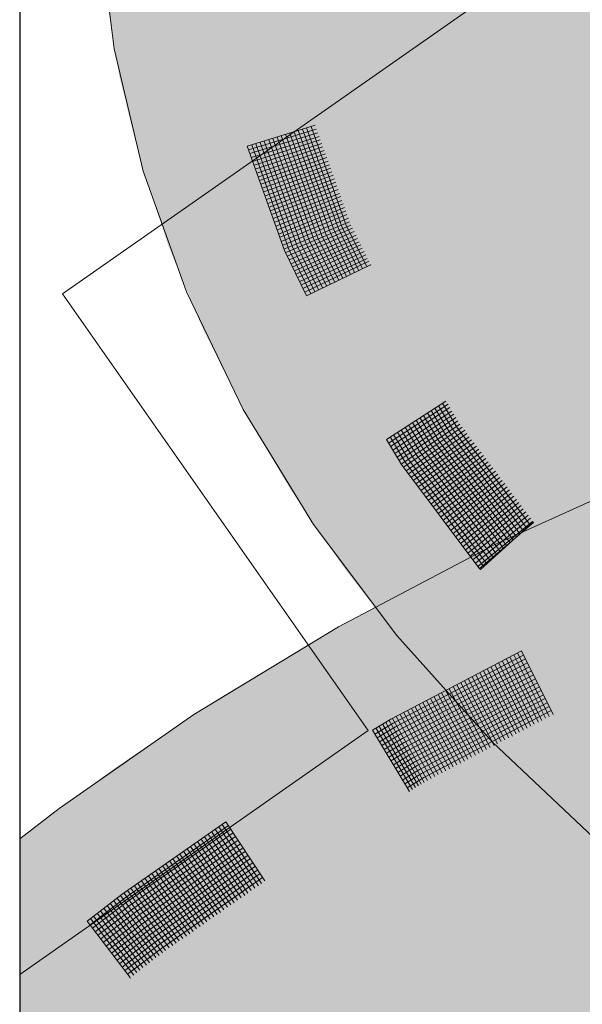
# Model space of a CAD drawing. Units: metres. Extents: x 4.7 to 26.1, y 3.8 to 14.2.
# Drawn here: x 5.3 to 5.5, y 4.6 to 4.9 of the extents above; entities that cross this region are included whole.
import ezdxf

# ---------------------------------------------------------------- set-up
doc = ezdxf.new("R2010")
doc.units = ezdxf.units.M
doc.linetypes.add('CONTINUA', pattern=[0])
doc.layers.add('STANDARD', color=7, linetype='Continuous', lineweight=25)

# ---------------------------------------------------------------- blocks, each defined once
blk = doc.blocks.new('ELEMENTO_RETINO_49')
at = {"layer": 'STANDARD', "color": 1, "linetype": 'CONTINUA', "lineweight": 18}
for p, q in [((3.63524, 1.72641), (3.63951, 1.69167)), ((3.63951, 1.69167), (3.64775, 1.65725)), ((3.69616, 1.67015), (3.67704, 1.66426)), ((3.69616, 1.67015), (3.67704, 1.66426)), ((3.69647, 1.66909), (3.67736, 1.66321)), ((3.69647, 1.66909), (3.67736, 1.66321)), ((3.70138, 1.6408), (3.69137, 1.6687)), ((3.70138, 1.6408), (3.69137, 1.6687)), ((3.70259, 1.64127), (3.69261, 1.66908)), ((3.70259, 1.64127), (3.69261, 1.66908)), ((3.70371, 1.64171), (3.69376, 1.66942)), ((3.70371, 1.64171), (3.69376, 1.66942)), ((3.7048, 1.64225), (3.69501, 1.6698)), ((3.7048, 1.64225), (3.69501, 1.6698)), ((3.69689, 1.66807), (3.67777, 1.66218)), ((3.69689, 1.66807), (3.67777, 1.66218)), ((3.6973, 1.66705), (3.67822, 1.66106)), ((3.6973, 1.66705), (3.67822, 1.66106)), ((3.69759, 1.66609), (3.67853, 1.66001)), ((3.69759, 1.66609), (3.67853, 1.66001)), ((3.69212, 1.63685), (3.68183, 1.66571)), ((3.69212, 1.63685), (3.68183, 1.66571)), ((3.69331, 1.63742), (3.68307, 1.66608)), ((3.69331, 1.63742), (3.68307, 1.66608)), ((3.69443, 1.63786), (3.68422, 1.66643)), ((3.69443, 1.63786), (3.68422, 1.66643)), ((3.69565, 1.63833), (3.68546, 1.66681)), ((3.69565, 1.63833), (3.68546, 1.66681)), ((3.69674, 1.63887), (3.68658, 1.66725)), ((3.69674, 1.63887), (3.68658, 1.66725)), ((3.69795, 1.63934), (3.68783, 1.66763)), ((3.69795, 1.63934), (3.68783, 1.66763)), ((3.69907, 1.63979), (3.68898, 1.66798)), ((3.69907, 1.63979), (3.68898, 1.66798)), ((3.70029, 1.64026), (3.69022, 1.66835)), ((3.70029, 1.64026), (3.69022, 1.66835)), ((3.67704, 1.66426), (3.67704, 1.66426)), ((3.67704, 1.66426), (3.67704, 1.66426)), ((3.67704, 1.66426), (3.68748, 1.63492)), ((3.67704, 1.66426), (3.67704, 1.66426)), ((3.67704, 1.66426), (3.67704, 1.66426)), ((3.67704, 1.66426), (3.68748, 1.63492)), ((3.68867, 1.63549), (3.67828, 1.66464)), ((3.68867, 1.63549), (3.67828, 1.66464)), ((3.69801, 1.66506), (3.67898, 1.65889)), ((3.69801, 1.66506), (3.67898, 1.65889)), ((3.6983, 1.66411), (3.6793, 1.65784)), ((3.6983, 1.66411), (3.6793, 1.65784)), ((3.68979, 1.63593), (3.67943, 1.66498)), ((3.68979, 1.63593), (3.67943, 1.66498)), ((3.69871, 1.66308), (3.67974, 1.65672)), ((3.69871, 1.66308), (3.67974, 1.65672)), ((3.691, 1.63641), (3.68068, 1.66536)), ((3.691, 1.63641), (3.68068, 1.66536)), ((3.6991, 1.66216), (3.68015, 1.65569)), ((3.6991, 1.66216), (3.68015, 1.65569)), ((3.69941, 1.6611), (3.68047, 1.65464)), ((3.69941, 1.6611), (3.68047, 1.65464)), ((3.69983, 1.66008), (3.68089, 1.65362)), ((3.69983, 1.66008), (3.68089, 1.65362)), ((3.70015, 1.65903), (3.68123, 1.65247)), ((3.70015, 1.65903), (3.68123, 1.65247)), ((3.70053, 1.6581), (3.68165, 1.65144)), ((3.70053, 1.6581), (3.68165, 1.65144)), ((3.64775, 1.65725), (3.65991, 1.62333)), ((3.70085, 1.65704), (3.68209, 1.65032)), ((3.70085, 1.65704), (3.68209, 1.65032)), ((3.70124, 1.65612), (3.68241, 1.64927)), ((3.70124, 1.65612), (3.68241, 1.64927)), ((3.70156, 1.65506), (3.68285, 1.64815)), ((3.70156, 1.65506), (3.68285, 1.64815)), ((3.70194, 1.65413), (3.68317, 1.6471)), ((3.70194, 1.65413), (3.68317, 1.6471)), ((3.70226, 1.65308), (3.68359, 1.64607)), ((3.70226, 1.65308), (3.68359, 1.64607)), ((3.70267, 1.65206), (3.6839, 1.64502)), ((3.70267, 1.65206), (3.6839, 1.64502)), ((3.70299, 1.651), (3.68435, 1.6439)), ((3.70299, 1.651), (3.68435, 1.6439)), ((3.70338, 1.65008), (3.68476, 1.64288)), ((3.70338, 1.65008), (3.68476, 1.64288)), ((3.7037, 1.64902), (3.68511, 1.64173)), ((3.7037, 1.64902), (3.68511, 1.64173)), ((3.70408, 1.64809), (3.68552, 1.6407)), ((3.70408, 1.64809), (3.68552, 1.6407)), ((3.7044, 1.64704), (3.68587, 1.63956)), ((3.7044, 1.64704), (3.68587, 1.63956)), ((3.70478, 1.64611), (3.68626, 1.63863)), ((3.70478, 1.64611), (3.68626, 1.63863)), ((3.7051, 1.64506), (3.6866, 1.63748)), ((3.7051, 1.64506), (3.6866, 1.63748)), ((3.70552, 1.64404), (3.68702, 1.63645)), ((3.70552, 1.64404), (3.68702, 1.63645)), ((3.70584, 1.64298), (3.68737, 1.63531)), ((3.70584, 1.64298), (3.68737, 1.63531)), ((3.70622, 1.64206), (3.68788, 1.63431)), ((3.70622, 1.64206), (3.68788, 1.63431)), ((3.7067, 1.64116), (3.68829, 1.63329)), ((3.7067, 1.64116), (3.68829, 1.63329)), ((3.70724, 1.62868), (3.70138, 1.6408)), ((3.70724, 1.62868), (3.70138, 1.6408)), ((3.70843, 1.62924), (3.70259, 1.64127)), ((3.70843, 1.62924), (3.70259, 1.64127)), ((3.70952, 1.62978), (3.70371, 1.64171)), ((3.70952, 1.62978), (3.70371, 1.64171)), ((3.7107, 1.63035), (3.7048, 1.64225)), ((3.7107, 1.63035), (3.7048, 1.64225)), ((3.70718, 1.64026), (3.6888, 1.63229)), ((3.70718, 1.64026), (3.6888, 1.63229)), ((3.70769, 1.63926), (3.68934, 1.6312)), ((3.70769, 1.63926), (3.68934, 1.6312)), ((3.70808, 1.63833), (3.68982, 1.6303)), ((3.70808, 1.63833), (3.68982, 1.6303)), ((3.70169, 1.62595), (3.69565, 1.63833)), ((3.70169, 1.62595), (3.69565, 1.63833)), ((3.70278, 1.62649), (3.69674, 1.63887)), ((3.70278, 1.62649), (3.69674, 1.63887)), ((3.70397, 1.62706), (3.69795, 1.63934)), ((3.70397, 1.62706), (3.69795, 1.63934)), ((3.70496, 1.62757), (3.69907, 1.63979)), ((3.70496, 1.62757), (3.69907, 1.63979)), ((3.70615, 1.62814), (3.70029, 1.64026)), ((3.70615, 1.62814), (3.70029, 1.64026)), ((3.69492, 1.62276), (3.68867, 1.63549)), ((3.69492, 1.62276), (3.68867, 1.63549)), ((3.69602, 1.62329), (3.68979, 1.63593)), ((3.69602, 1.62329), (3.68979, 1.63593)), ((3.70859, 1.63734), (3.69036, 1.62921)), ((3.70859, 1.63734), (3.69036, 1.62921)), ((3.70904, 1.63653), (3.69074, 1.62828)), ((3.70904, 1.63653), (3.69074, 1.62828)), ((3.69711, 1.62383), (3.691, 1.63641)), ((3.69711, 1.62383), (3.691, 1.63641)), ((3.70943, 1.63561), (3.69125, 1.62729)), ((3.70943, 1.63561), (3.69125, 1.62729)), ((3.6982, 1.62437), (3.69212, 1.63685)), ((3.6982, 1.62437), (3.69212, 1.63685)), ((3.69938, 1.62494), (3.69331, 1.63742)), ((3.69938, 1.62494), (3.69331, 1.63742)), ((3.7005, 1.62538), (3.69443, 1.63786)), ((3.7005, 1.62538), (3.69443, 1.63786)), ((3.68748, 1.63492), (3.69374, 1.62219)), ((3.68748, 1.63492), (3.69374, 1.62219)), ((3.70994, 1.63461), (3.69179, 1.6262)), ((3.70994, 1.63461), (3.69179, 1.6262)), ((3.71042, 1.63371), (3.69227, 1.6253)), ((3.71042, 1.63371), (3.69227, 1.6253)), ((3.71083, 1.63269), (3.69272, 1.62418)), ((3.71083, 1.63269), (3.69272, 1.62418)), ((3.71128, 1.63188), (3.69323, 1.62318)), ((3.71128, 1.63188), (3.69323, 1.62318)), ((3.7117, 1.63086), (3.69374, 1.62219)), ((3.7117, 1.63086), (3.69374, 1.62219)), ((3.7118, 1.63075), (3.71175, 1.63084)), ((3.7118, 1.63075), (3.71175, 1.63084)), ((3.7118, 1.63075), (3.7118, 1.63075)), ((3.7118, 1.63075), (3.7118, 1.63075)), ((3.7118, 1.63075), (3.7118, 1.63075)), ((3.7118, 1.63075), (3.7118, 1.63075)), ((3.7118, 1.63075), (3.7118, 1.63075)), ((3.7118, 1.63075), (3.7118, 1.63075)), ((3.7118, 1.63075), (3.7118, 1.63075)), ((3.7118, 1.63075), (3.7118, 1.63075)), ((3.65991, 1.62333), (3.67592, 1.59012)), ((3.69323, 1.62318), (3.69323, 1.62318)), ((3.69323, 1.62318), (3.69323, 1.62318)), ((3.733, 1.59255), (3.7162, 1.5817)), ((3.733, 1.59255), (3.7162, 1.5817)), ((3.73359, 1.59163), (3.71685, 1.58069)), ((3.73359, 1.59163), (3.71685, 1.58069)), ((3.73493, 1.58453), (3.73089, 1.59121)), ((3.73493, 1.58453), (3.73089, 1.59121)), ((3.73602, 1.58523), (3.73199, 1.59191)), ((3.73602, 1.58523), (3.73199, 1.59191)), ((3.67592, 1.59012), (3.6957, 1.5578)), ((3.73405, 1.59073), (3.71735, 1.57971)), ((3.73405, 1.59073), (3.71735, 1.57971)), ((3.73469, 1.58972), (3.718, 1.5787)), ((3.73469, 1.58972), (3.718, 1.5787)), ((3.73523, 1.58888), (3.71859, 1.57777)), ((3.73523, 1.58888), (3.71859, 1.57777)), ((3.73082, 1.58167), (3.72668, 1.58852)), ((3.73082, 1.58167), (3.72668, 1.58852)), ((3.73186, 1.58245), (3.72778, 1.58922)), ((3.73186, 1.58245), (3.72778, 1.58922)), ((3.73287, 1.5831), (3.72879, 1.58986)), ((3.73287, 1.5831), (3.72879, 1.58986)), ((3.73397, 1.5838), (3.72988, 1.59056)), ((3.73397, 1.5838), (3.72988, 1.59056)), ((3.73574, 1.5879), (3.71924, 1.57676)), ((3.73574, 1.5879), (3.71924, 1.57676)), ((3.73633, 1.58697), (3.71975, 1.57578)), ((3.73633, 1.58697), (3.71975, 1.57578)), ((3.73693, 1.58604), (3.72039, 1.57477)), ((3.73693, 1.58604), (3.72039, 1.57477)), ((3.72666, 1.57889), (3.72247, 1.58582)), ((3.72666, 1.57889), (3.72247, 1.58582)), ((3.72776, 1.57959), (3.72356, 1.58652)), ((3.72776, 1.57959), (3.72356, 1.58652)), ((3.72871, 1.58032), (3.72457, 1.58717)), ((3.72871, 1.58032), (3.72457, 1.58717)), ((3.72981, 1.58102), (3.72567, 1.58787)), ((3.72981, 1.58102), (3.72567, 1.58787)), ((3.72154, 1.57538), (3.71724, 1.58249)), ((3.72154, 1.57538), (3.71724, 1.58249)), ((3.72255, 1.57603), (3.71825, 1.58313)), ((3.72255, 1.57603), (3.71825, 1.58313)), ((3.7236, 1.57681), (3.71935, 1.58383)), ((3.7236, 1.57681), (3.71935, 1.58383)), ((3.72461, 1.57746), (3.72036, 1.58448)), ((3.72461, 1.57746), (3.72036, 1.58448)), ((3.7376, 1.58517), (3.72107, 1.57389)), ((3.7376, 1.58517), (3.72107, 1.57389)), ((3.72565, 1.57824), (3.72146, 1.58518)), ((3.72565, 1.57824), (3.72146, 1.58518)), ((3.73828, 1.5843), (3.7218, 1.57294)), ((3.73828, 1.5843), (3.7218, 1.57294)), ((3.73887, 1.58337), (3.72248, 1.57206)), ((3.73887, 1.58337), (3.72248, 1.57206)), ((3.73955, 1.5825), (3.72312, 1.57105)), ((3.73955, 1.5825), (3.72312, 1.57105)), ((3.7538, 1.55517), (3.73287, 1.5831)), ((3.7538, 1.55517), (3.73287, 1.5831)), ((3.75484, 1.55595), (3.73397, 1.5838)), ((3.75484, 1.55595), (3.73397, 1.5838)), ((3.75575, 1.55677), (3.73493, 1.58453)), ((3.75575, 1.55677), (3.73493, 1.58453)), ((3.75679, 1.55755), (3.73602, 1.58523)), ((3.75679, 1.55755), (3.73602, 1.58523)), ((3.7162, 1.5817), (3.7162, 1.5817)), ((3.7162, 1.5817), (3.7162, 1.5817)), ((3.7162, 1.5817), (3.72045, 1.57468)), ((3.7162, 1.5817), (3.7162, 1.5817)), ((3.7162, 1.5817), (3.7162, 1.5817)), ((3.7162, 1.5817), (3.72045, 1.57468)), ((3.74022, 1.58162), (3.7238, 1.57018)), ((3.74022, 1.58162), (3.7238, 1.57018)), ((3.7409, 1.58075), (3.72453, 1.56922)), ((3.7409, 1.58075), (3.72453, 1.56922)), ((3.74158, 1.57988), (3.72521, 1.56835)), ((3.74158, 1.57988), (3.72521, 1.56835)), ((3.74991, 1.55197), (3.72871, 1.58032)), ((3.74991, 1.55197), (3.72871, 1.58032)), ((3.75095, 1.55275), (3.72981, 1.58102)), ((3.75095, 1.55275), (3.72981, 1.58102)), ((3.75186, 1.55357), (3.73082, 1.58167)), ((3.75186, 1.55357), (3.73082, 1.58167)), ((3.7529, 1.55435), (3.73186, 1.58245)), ((3.7529, 1.55435), (3.73186, 1.58245)), ((3.74611, 1.54883), (3.72461, 1.57746)), ((3.74611, 1.54883), (3.72461, 1.57746)), ((3.74715, 1.54961), (3.72565, 1.57824)), ((3.74715, 1.54961), (3.72565, 1.57824)), ((3.74225, 1.579), (3.72594, 1.56739)), ((3.74225, 1.579), (3.72594, 1.56739)), ((3.74805, 1.55043), (3.72666, 1.57889)), ((3.74805, 1.55043), (3.72666, 1.57889)), ((3.74293, 1.57813), (3.72667, 1.56643)), ((3.74293, 1.57813), (3.72667, 1.56643)), ((3.74352, 1.5772), (3.7274, 1.56548)), ((3.74352, 1.5772), (3.7274, 1.56548)), ((3.74909, 1.55121), (3.72776, 1.57959)), ((3.74909, 1.55121), (3.72776, 1.57959)), ((3.72045, 1.57468), (3.74221, 1.54563)), ((3.72045, 1.57468), (3.74221, 1.54563)), ((3.74326, 1.54641), (3.72154, 1.57538)), ((3.74326, 1.54641), (3.72154, 1.57538)), ((3.74416, 1.54723), (3.72255, 1.57603)), ((3.74416, 1.54723), (3.72255, 1.57603)), ((3.7452, 1.54801), (3.7236, 1.57681)), ((3.7452, 1.54801), (3.7236, 1.57681)), ((3.7442, 1.57633), (3.72807, 1.5646)), ((3.7442, 1.57633), (3.72807, 1.5646)), ((3.74488, 1.57546), (3.7288, 1.56364)), ((3.74488, 1.57546), (3.7288, 1.56364)), ((3.74555, 1.57458), (3.7294, 1.56272)), ((3.74555, 1.57458), (3.7294, 1.56272)), ((3.74623, 1.57371), (3.73013, 1.56176)), ((3.74623, 1.57371), (3.73013, 1.56176)), ((3.74691, 1.57284), (3.7308, 1.56089)), ((3.74691, 1.57284), (3.7308, 1.56089)), ((3.74758, 1.57196), (3.73153, 1.55993)), ((3.74758, 1.57196), (3.73153, 1.55993)), ((3.74817, 1.57104), (3.73221, 1.55906)), ((3.74817, 1.57104), (3.73221, 1.55906)), ((3.74885, 1.57016), (3.73294, 1.5581)), ((3.74885, 1.57016), (3.73294, 1.5581)), ((3.74953, 1.56929), (3.73362, 1.55723)), ((3.74953, 1.56929), (3.73362, 1.55723)), ((3.7502, 1.56842), (3.7344, 1.55618)), ((3.7502, 1.56842), (3.7344, 1.55618)), ((3.75088, 1.56754), (3.73499, 1.55526)), ((3.75088, 1.56754), (3.73499, 1.55526)), ((3.75147, 1.56662), (3.73572, 1.5543)), ((3.75147, 1.56662), (3.73572, 1.5543)), ((3.75215, 1.56574), (3.7364, 1.55343)), ((3.75215, 1.56574), (3.7364, 1.55343)), ((3.75283, 1.56487), (3.73713, 1.55247)), ((3.75283, 1.56487), (3.73713, 1.55247)), ((3.7535, 1.564), (3.73781, 1.5516)), ((3.7535, 1.564), (3.73781, 1.5516)), ((3.75418, 1.56312), (3.73854, 1.55064)), ((3.75418, 1.56312), (3.73854, 1.55064)), ((3.75477, 1.5622), (3.73913, 1.54971)), ((3.75477, 1.5622), (3.73913, 1.54971)), ((3.75545, 1.56132), (3.73981, 1.54884)), ((3.75545, 1.56132), (3.73981, 1.54884)), ((3.75612, 1.56045), (3.74054, 1.54788)), ((3.75612, 1.56045), (3.74054, 1.54788)), ((3.6957, 1.5578), (3.71913, 1.52655)), ((3.7568, 1.55958), (3.74127, 1.54692)), ((3.7568, 1.55958), (3.74127, 1.54692)), ((3.75739, 1.55865), (3.742, 1.54597)), ((3.75739, 1.55865), (3.742, 1.54597)), ((3.75769, 1.55837), (3.74246, 1.54543)), ((3.75769, 1.55837), (3.74246, 1.54543)), ((3.75759, 1.55853), (3.74276, 1.54515)), ((3.75759, 1.55853), (3.74276, 1.54515)), ((3.75668, 1.55772), (3.75679, 1.55755)), ((3.75668, 1.55772), (3.75679, 1.55755)), ((3.75764, 1.55838), (3.75757, 1.55845)), ((3.75764, 1.55838), (3.75757, 1.55845)), ((3.75764, 1.55838), (3.75764, 1.55838)), ((3.75764, 1.55838), (3.75764, 1.55838)), ((3.75764, 1.55838), (3.75764, 1.55838)), ((3.75764, 1.55838), (3.75764, 1.55838)), ((3.75764, 1.55838), (3.75764, 1.55838)), ((3.75764, 1.55838), (3.75764, 1.55838)), ((3.75764, 1.55838), (3.75764, 1.55838)), ((3.75764, 1.55838), (3.75764, 1.55838)), ((3.75389, 1.55522), (3.7538, 1.55517)), ((3.75389, 1.55522), (3.7538, 1.55517)), ((3.75479, 1.55604), (3.75484, 1.55595)), ((3.75479, 1.55604), (3.75484, 1.55595)), ((3.75569, 1.55685), (3.75575, 1.55677)), ((3.75569, 1.55685), (3.75575, 1.55677)), ((3.75109, 1.55272), (3.75095, 1.55275)), ((3.75109, 1.55272), (3.75095, 1.55275)), ((3.752, 1.55354), (3.75186, 1.55357)), ((3.752, 1.55354), (3.75186, 1.55357)), ((3.75298, 1.55441), (3.7529, 1.55435)), ((3.75298, 1.55441), (3.7529, 1.55435)), ((3.74745, 1.54933), (3.74715, 1.54961)), ((3.74745, 1.54933), (3.74715, 1.54961)), ((3.74835, 1.55014), (3.74805, 1.55043)), ((3.74835, 1.55014), (3.74805, 1.55043)), ((3.7492, 1.55104), (3.74909, 1.55121)), ((3.7492, 1.55104), (3.74909, 1.55121)), ((3.75016, 1.55177), (3.74991, 1.55197)), ((3.75016, 1.55177), (3.74991, 1.55197)), ((3.74457, 1.54678), (3.74416, 1.54723)), ((3.74457, 1.54678), (3.74416, 1.54723)), ((3.74555, 1.54764), (3.7452, 1.54801)), ((3.74555, 1.54764), (3.7452, 1.54801)), ((3.74646, 1.54846), (3.74611, 1.54883)), ((3.74646, 1.54846), (3.74611, 1.54883)), ((3.74221, 1.54563), (3.74276, 1.54515)), ((3.74221, 1.54563), (3.74276, 1.54515)), ((3.74246, 1.54543), (3.74246, 1.54543)), ((3.74246, 1.54543), (3.74246, 1.54543)), ((3.74366, 1.54596), (3.74326, 1.54641)), ((3.74366, 1.54596), (3.74326, 1.54641)), ((3.71913, 1.52655), (3.74607, 1.49656)), ((3.74607, 1.49656), (3.77637, 1.468))]:
    blk.add_line(p, q, dxfattribs=at)
blk = doc.blocks.new('ELEMENTO_RETINO_50')
at = {"layer": 'STANDARD', "color": 1, "linetype": 'CONTINUA', "lineweight": 18}
for p, q in [((3.79207, 1.57267), (3.74619, 1.55184)), ((3.74619, 1.55184), (3.70275, 1.52902)), ((3.70275, 1.52902), (3.66198, 1.50433)), ((3.75426, 1.52222), (3.71748, 1.50298)), ((3.75426, 1.52222), (3.71748, 1.50298)), ((3.76203, 1.50374), (3.7531, 1.52164)), ((3.76203, 1.50374), (3.7531, 1.52164)), ((3.76319, 1.50432), (3.75426, 1.52222)), ((3.75426, 1.52222), (3.75426, 1.52222)), ((3.75426, 1.52222), (3.75426, 1.52222)), ((3.76319, 1.50432), (3.75426, 1.52222)), ((3.75426, 1.52222), (3.75426, 1.52222)), ((3.75426, 1.52222), (3.75426, 1.52222)), ((3.71815, 1.50187), (3.75484, 1.52106)), ((3.71815, 1.50187), (3.75484, 1.52106)), ((3.71877, 1.50084), (3.75538, 1.51999)), ((3.71877, 1.50084), (3.75538, 1.51999)), ((3.71935, 1.49967), (3.75596, 1.51882)), ((3.71935, 1.49967), (3.75596, 1.51882)), ((3.75688, 1.50107), (3.74777, 1.51888)), ((3.75688, 1.50107), (3.74777, 1.51888)), ((3.75786, 1.50156), (3.74885, 1.51941)), ((3.75786, 1.50156), (3.74885, 1.51941)), ((3.75903, 1.50214), (3.74992, 1.51995)), ((3.75903, 1.50214), (3.74992, 1.51995)), ((3.76001, 1.50263), (3.751, 1.52048)), ((3.76001, 1.50263), (3.751, 1.52048)), ((3.76104, 1.50325), (3.75212, 1.52115)), ((3.76104, 1.50325), (3.75212, 1.52115)), ((3.71998, 1.49864), (3.75649, 1.51775)), ((3.71998, 1.49864), (3.75649, 1.51775)), ((3.72065, 1.49752), (3.75708, 1.51659)), ((3.72065, 1.49752), (3.75708, 1.51659)), ((3.75169, 1.49825), (3.74249, 1.51602)), ((3.75169, 1.49825), (3.74249, 1.51602)), ((3.75272, 1.49888), (3.74352, 1.51664)), ((3.75272, 1.49888), (3.74352, 1.51664)), ((3.7537, 1.49937), (3.7446, 1.51718)), ((3.7537, 1.49937), (3.7446, 1.51718)), ((3.75487, 1.49995), (3.74567, 1.51771)), ((3.75487, 1.49995), (3.74567, 1.51771)), ((3.75585, 1.50044), (3.74675, 1.51825)), ((3.75585, 1.50044), (3.74675, 1.51825)), ((3.72118, 1.49645), (3.75761, 1.51551)), ((3.72118, 1.49645), (3.75761, 1.51551)), ((3.72185, 1.49533), (3.75819, 1.51435)), ((3.72185, 1.49533), (3.75819, 1.51435)), ((3.72248, 1.4943), (3.75873, 1.51327)), ((3.72248, 1.4943), (3.75873, 1.51327)), ((3.74654, 1.49557), (3.73717, 1.51325)), ((3.74654, 1.49557), (3.73717, 1.51325)), ((3.74753, 1.49607), (3.73824, 1.51379)), ((3.74753, 1.49607), (3.73824, 1.51379)), ((3.74856, 1.49669), (3.73927, 1.51441)), ((3.74856, 1.49669), (3.73927, 1.51441)), ((3.74954, 1.49718), (3.74035, 1.51495)), ((3.74954, 1.49718), (3.74035, 1.51495)), ((3.7507, 1.49776), (3.74142, 1.51548)), ((3.7507, 1.49776), (3.74142, 1.51548)), ((3.72306, 1.49314), (3.75931, 1.51211)), ((3.72306, 1.49314), (3.75931, 1.51211)), ((3.72368, 1.49211), (3.75984, 1.51104)), ((3.72368, 1.49211), (3.75984, 1.51104)), ((3.74131, 1.49285), (3.73175, 1.51044)), ((3.74131, 1.49285), (3.73175, 1.51044)), ((3.74238, 1.49339), (3.73292, 1.51102)), ((3.74238, 1.49339), (3.73292, 1.51102)), ((3.74337, 1.49388), (3.7339, 1.51151)), ((3.74337, 1.49388), (3.7339, 1.51151)), ((3.7444, 1.4945), (3.73502, 1.51218)), ((3.7444, 1.4945), (3.73502, 1.51218)), ((3.74547, 1.49504), (3.73601, 1.51267)), ((3.74547, 1.49504), (3.73601, 1.51267)), ((3.72426, 1.49095), (3.76042, 1.50987)), ((3.72426, 1.49095), (3.76042, 1.50987)), ((3.72489, 1.48992), (3.76096, 1.5088)), ((3.72489, 1.48992), (3.76096, 1.5088)), ((3.73607, 1.49013), (3.72652, 1.50772)), ((3.73607, 1.49013), (3.72652, 1.50772)), ((3.73715, 1.49066), (3.7275, 1.50821)), ((3.73715, 1.49066), (3.7275, 1.50821)), ((3.73822, 1.4912), (3.72867, 1.50879)), ((3.73822, 1.4912), (3.72867, 1.50879)), ((3.73916, 1.49178), (3.72965, 1.50928)), ((3.73916, 1.49178), (3.72965, 1.50928)), ((3.74023, 1.49232), (3.73077, 1.50995)), ((3.74023, 1.49232), (3.73077, 1.50995)), ((3.73191, 1.48794), (3.72218, 1.50544)), ((3.73191, 1.48794), (3.72218, 1.50544)), ((3.73298, 1.48848), (3.72325, 1.50597)), ((3.73298, 1.48848), (3.72325, 1.50597)), ((3.73406, 1.48901), (3.72433, 1.50651)), ((3.73406, 1.48901), (3.72433, 1.50651)), ((3.735, 1.48959), (3.7254, 1.50705)), ((3.735, 1.48959), (3.7254, 1.50705)), ((3.72556, 1.4888), (3.76154, 1.50764)), ((3.72556, 1.4888), (3.76154, 1.50764)), ((3.7261, 1.48772), (3.76207, 1.50656)), ((3.7261, 1.48772), (3.76207, 1.50656)), ((3.72677, 1.4866), (3.76265, 1.5054)), ((3.72677, 1.4866), (3.76265, 1.5054)), ((3.66198, 1.50433), (3.62409, 1.47789)), ((3.71748, 1.50298), (3.71233, 1.49986)), ((3.71748, 1.50298), (3.71233, 1.49986)), ((3.7269, 1.48522), (3.71699, 1.50263)), ((3.7269, 1.48522), (3.71699, 1.50263)), ((3.72775, 1.48575), (3.71793, 1.50321)), ((3.72775, 1.48575), (3.71793, 1.50321)), ((3.72882, 1.48629), (3.719, 1.50374)), ((3.72882, 1.48629), (3.719, 1.50374)), ((3.7299, 1.48683), (3.72007, 1.50428)), ((3.7299, 1.48683), (3.72007, 1.50428)), ((3.73084, 1.48741), (3.72115, 1.50481)), ((3.73084, 1.48741), (3.72115, 1.50481)), ((3.72269, 1.48267), (3.71233, 1.49986)), ((3.72269, 1.48267), (3.71233, 1.49986)), ((3.713, 1.49874), (3.71815, 1.50187)), ((3.713, 1.49874), (3.71815, 1.50187)), ((3.72354, 1.48321), (3.71332, 1.50035)), ((3.71332, 1.50035), (3.71332, 1.50035)), ((3.72354, 1.48321), (3.71332, 1.50035)), ((3.71332, 1.50035), (3.71332, 1.50035)), ((3.71363, 1.49771), (3.71877, 1.50084)), ((3.71363, 1.49771), (3.71877, 1.50084)), ((3.72439, 1.48374), (3.71417, 1.50089)), ((3.72439, 1.48374), (3.71417, 1.50089)), ((3.7143, 1.49659), (3.71935, 1.49967)), ((3.7143, 1.49659), (3.71935, 1.49967)), ((3.72524, 1.48428), (3.7152, 1.50151)), ((3.72524, 1.48428), (3.7152, 1.50151)), ((3.72605, 1.48468), (3.71605, 1.50205)), ((3.72605, 1.48468), (3.71605, 1.50205)), ((3.71492, 1.49556), (3.71998, 1.49864)), ((3.71492, 1.49556), (3.71998, 1.49864)), ((3.71559, 1.49444), (3.72065, 1.49752)), ((3.71559, 1.49444), (3.72065, 1.49752)), ((3.71622, 1.49341), (3.72118, 1.49645)), ((3.71622, 1.49341), (3.72118, 1.49645)), ((3.71689, 1.4923), (3.72185, 1.49533)), ((3.71689, 1.4923), (3.72185, 1.49533)), ((3.71751, 1.49127), (3.72248, 1.4943)), ((3.71751, 1.49127), (3.72248, 1.4943)), ((3.71818, 1.49015), (3.72306, 1.49314)), ((3.71818, 1.49015), (3.72306, 1.49314)), ((3.71881, 1.48912), (3.72368, 1.49211)), ((3.71881, 1.48912), (3.72368, 1.49211)), ((3.71948, 1.488), (3.72426, 1.49095)), ((3.71948, 1.488), (3.72426, 1.49095)), ((3.7201, 1.48697), (3.72489, 1.48992)), ((3.7201, 1.48697), (3.72489, 1.48992)), ((3.72077, 1.48585), (3.72556, 1.4888)), ((3.72077, 1.48585), (3.72556, 1.4888)), ((3.7214, 1.48482), (3.7261, 1.48772)), ((3.7214, 1.48482), (3.7261, 1.48772)), ((3.72207, 1.4837), (3.72677, 1.4866)), ((3.72207, 1.4837), (3.72677, 1.4866)), ((3.72257, 1.48262), (3.72265, 1.48267)), ((3.72257, 1.48262), (3.72265, 1.48267)), ((3.72257, 1.48262), (3.72257, 1.48262)), ((3.72257, 1.48262), (3.72257, 1.48262)), ((3.72257, 1.48262), (3.72257, 1.48262)), ((3.72257, 1.48262), (3.72257, 1.48262)), ((3.72257, 1.48262), (3.72257, 1.48262)), ((3.72257, 1.48262), (3.72257, 1.48262)), ((3.72257, 1.48262), (3.72257, 1.48262)), ((3.72257, 1.48262), (3.72257, 1.48262)), ((3.62409, 1.47789), (3.61293, 1.46933)), ((3.67098, 1.47414), (3.64182, 1.4537)), ((3.67098, 1.47414), (3.64182, 1.4537)), ((3.64262, 1.45268), (3.6717, 1.47306)), ((3.64262, 1.45268), (3.6717, 1.47306)), ((3.64329, 1.45168), (3.67237, 1.47206)), ((3.64329, 1.45168), (3.67237, 1.47206)), ((3.67915, 1.45543), (3.66796, 1.472)), ((3.67915, 1.45543), (3.66796, 1.472)), ((3.68015, 1.45609), (3.66904, 1.47273)), ((3.68015, 1.45609), (3.66904, 1.47273)), ((3.68106, 1.4567), (3.66996, 1.47334)), ((3.68106, 1.4567), (3.66996, 1.47334)), ((3.68201, 1.45745), (3.67098, 1.47414)), ((3.67098, 1.47414), (3.67098, 1.47414)), ((3.67098, 1.47414), (3.67098, 1.47414)), ((3.68201, 1.45745), (3.67098, 1.47414)), ((3.67098, 1.47414), (3.67098, 1.47414)), ((3.67098, 1.47414), (3.67098, 1.47414)), ((3.64409, 1.45065), (3.67309, 1.47098)), ((3.64409, 1.45065), (3.67309, 1.47098)), ((3.64476, 1.44966), (3.67376, 1.46998)), ((3.64476, 1.44966), (3.67376, 1.46998)), ((3.64557, 1.44863), (3.67448, 1.4689)), ((3.64557, 1.44863), (3.67448, 1.4689)), ((3.6753, 1.45273), (3.66402, 1.46926)), ((3.6753, 1.45273), (3.66402, 1.46926)), ((3.6763, 1.4534), (3.66502, 1.46992)), ((3.6763, 1.4534), (3.66502, 1.46992)), ((3.67721, 1.45401), (3.66602, 1.47059)), ((3.67721, 1.45401), (3.66602, 1.47059)), ((3.67815, 1.45476), (3.66696, 1.47134)), ((3.67815, 1.45476), (3.66696, 1.47134)), ((3.64623, 1.44763), (3.67515, 1.46791)), ((3.64623, 1.44763), (3.67515, 1.46791)), ((3.64704, 1.44661), (3.67587, 1.46682)), ((3.64704, 1.44661), (3.67587, 1.46682)), ((3.67144, 1.45004), (3.66009, 1.46651)), ((3.67144, 1.45004), (3.66009, 1.46651)), ((3.67244, 1.45071), (3.66108, 1.46717)), ((3.67244, 1.45071), (3.66108, 1.46717)), ((3.67336, 1.45132), (3.66208, 1.46784)), ((3.67336, 1.45132), (3.66208, 1.46784)), ((3.6743, 1.45207), (3.66302, 1.46859)), ((3.6743, 1.45207), (3.66302, 1.46859)), ((3.64771, 1.44561), (3.67654, 1.46583)), ((3.64771, 1.44561), (3.67654, 1.46583)), ((3.64851, 1.44458), (3.67726, 1.46475)), ((3.64851, 1.44458), (3.67726, 1.46475)), ((3.64926, 1.44364), (3.67792, 1.46375)), ((3.64926, 1.44364), (3.67792, 1.46375)), ((3.66759, 1.44735), (3.65607, 1.4637)), ((3.66759, 1.44735), (3.65607, 1.4637)), ((3.66859, 1.44801), (3.65715, 1.46442)), ((3.66859, 1.44801), (3.65715, 1.46442)), ((3.6695, 1.44862), (3.65806, 1.46503)), ((3.6695, 1.44862), (3.65806, 1.46503)), ((3.67045, 1.44937), (3.65909, 1.46584)), ((3.67045, 1.44937), (3.65909, 1.46584)), ((3.64998, 1.44256), (3.67865, 1.46267)), ((3.64998, 1.44256), (3.67865, 1.46267)), ((3.65073, 1.44162), (3.67931, 1.46167)), ((3.65073, 1.44162), (3.67931, 1.46167)), ((3.65145, 1.44054), (3.68003, 1.46059)), ((3.65145, 1.44054), (3.68003, 1.46059)), ((3.66374, 1.44465), (3.65213, 1.46095)), ((3.66374, 1.44465), (3.65213, 1.46095)), ((3.66474, 1.44532), (3.65321, 1.46167)), ((3.66474, 1.44532), (3.65321, 1.46167)), ((3.66565, 1.44593), (3.65413, 1.46228)), ((3.66565, 1.44593), (3.65413, 1.46228)), ((3.66659, 1.44668), (3.65515, 1.46309)), ((3.66659, 1.44668), (3.65515, 1.46309)), ((3.65989, 1.44196), (3.64819, 1.4582)), ((3.65989, 1.44196), (3.64819, 1.4582)), ((3.66088, 1.44262), (3.64919, 1.45887)), ((3.66088, 1.44262), (3.64919, 1.45887)), ((3.6618, 1.44324), (3.65019, 1.45954)), ((3.6618, 1.44324), (3.65019, 1.45954)), ((3.66274, 1.44399), (3.65122, 1.46034)), ((3.66274, 1.44399), (3.65122, 1.46034)), ((3.6522, 1.43959), (3.6807, 1.45959)), ((3.6522, 1.43959), (3.6807, 1.45959)), ((3.65293, 1.43851), (3.68134, 1.45845)), ((3.65293, 1.43851), (3.68134, 1.45845)), ((3.65603, 1.43926), (3.64426, 1.45545)), ((3.65603, 1.43926), (3.64426, 1.45545)), ((3.65703, 1.43993), (3.64526, 1.45612)), ((3.65703, 1.43993), (3.64526, 1.45612)), ((3.65789, 1.44062), (3.64625, 1.45679)), ((3.65789, 1.44062), (3.64625, 1.45679)), ((3.65889, 1.44129), (3.6472, 1.45754)), ((3.65889, 1.44129), (3.6472, 1.45754)), ((3.64182, 1.4537), (3.63195, 1.44615)), ((3.64182, 1.4537), (3.63195, 1.44615)), ((3.63275, 1.44512), (3.64262, 1.45268)), ((3.63275, 1.44512), (3.64262, 1.45268)), ((3.65223, 1.43649), (3.64038, 1.45262)), ((3.65223, 1.43649), (3.64038, 1.45262)), ((3.65318, 1.43724), (3.64132, 1.45337)), ((3.65318, 1.43724), (3.64132, 1.45337)), ((3.65404, 1.43793), (3.64232, 1.45404)), ((3.65404, 1.43793), (3.64232, 1.45404)), ((3.65503, 1.4386), (3.64326, 1.45479)), ((3.65503, 1.4386), (3.64326, 1.45479)), ((3.63342, 1.44413), (3.64329, 1.45168)), ((3.63342, 1.44413), (3.64329, 1.45168)), ((3.63423, 1.4431), (3.64409, 1.45065)), ((3.63423, 1.4431), (3.64409, 1.45065)), ((3.63498, 1.44216), (3.64476, 1.44966)), ((3.63498, 1.44216), (3.64476, 1.44966)), ((3.64866, 1.43374), (3.63663, 1.44976)), ((3.64866, 1.43374), (3.63663, 1.44976)), ((3.64952, 1.43443), (3.63758, 1.45051)), ((3.64952, 1.43443), (3.63758, 1.45051)), ((3.65038, 1.43513), (3.63844, 1.4512)), ((3.65038, 1.43513), (3.63844, 1.4512)), ((3.65132, 1.43588), (3.63943, 1.45187)), ((3.65132, 1.43588), (3.63943, 1.45187)), ((3.64508, 1.43099), (3.63289, 1.4469)), ((3.63289, 1.4469), (3.63289, 1.4469)), ((3.64508, 1.43099), (3.63289, 1.4469)), ((3.63289, 1.4469), (3.63289, 1.4469)), ((3.64594, 1.43168), (3.63375, 1.44759)), ((3.64594, 1.43168), (3.63375, 1.44759)), ((3.6468, 1.43238), (3.63483, 1.44832)), ((3.6468, 1.43238), (3.63483, 1.44832)), ((3.64766, 1.43307), (3.63569, 1.44901)), ((3.64766, 1.43307), (3.63569, 1.44901)), ((3.63578, 1.44113), (3.64557, 1.44863)), ((3.63578, 1.44113), (3.64557, 1.44863)), ((3.63653, 1.44019), (3.64623, 1.44763)), ((3.63653, 1.44019), (3.64623, 1.44763)), ((3.64408, 1.43032), (3.63195, 1.44615)), ((3.64408, 1.43032), (3.63195, 1.44615)), ((3.63734, 1.43916), (3.64704, 1.44661)), ((3.63734, 1.43916), (3.64704, 1.44661)), ((3.638, 1.43817), (3.64771, 1.44561)), ((3.638, 1.43817), (3.64771, 1.44561)), ((3.63881, 1.43714), (3.64851, 1.44458)), ((3.63881, 1.43714), (3.64851, 1.44458)), ((3.63956, 1.4362), (3.64926, 1.44364)), ((3.63956, 1.4362), (3.64926, 1.44364)), ((3.64036, 1.43517), (3.64998, 1.44256)), ((3.64036, 1.43517), (3.64998, 1.44256)), ((3.64111, 1.43423), (3.65073, 1.44162)), ((3.64111, 1.43423), (3.65073, 1.44162)), ((3.64184, 1.43315), (3.65145, 1.44054)), ((3.64184, 1.43315), (3.65145, 1.44054)), ((3.64253, 1.43229), (3.6522, 1.43959)), ((3.64253, 1.43229), (3.6522, 1.43959)), ((3.64333, 1.43126), (3.65293, 1.43851)), ((3.64333, 1.43126), (3.65293, 1.43851)), ((3.644, 1.43014), (3.64408, 1.4302)), ((3.644, 1.43014), (3.64408, 1.4302)), ((3.644, 1.43014), (3.644, 1.43014)), ((3.644, 1.43014), (3.644, 1.43014)), ((3.644, 1.43014), (3.644, 1.43014)), ((3.644, 1.43014), (3.644, 1.43014)), ((3.644, 1.43014), (3.644, 1.43014)), ((3.644, 1.43014), (3.644, 1.43014)), ((3.644, 1.43014), (3.644, 1.43014)), ((3.644, 1.43014), (3.644, 1.43014))]:
    blk.add_line(p, q, dxfattribs=at)

msp = doc.modelspace()

# ---------------------------------------------------------------- hatches: boundary and pattern name
at = {"layer": 'STANDARD', "linetype": 'CONTINUA', "lineweight": 18}
h = msp.add_hatch(dxfattribs=at)
h.set_pattern_fill('RETINO', scale=0.15, angle=125, style=0, pattern_type=2)
h.set_pattern_definition([(125, (1.31785, 3.29758), (-0.2089093, 0.0368363), [0.15, -0.15]), (215, (1.31785, 3.29758), (-0.0368363, -0.2089093), [0.15, -0.15])])
h.paths.add_polyline_path([(5.3486, 6.04802), (5.3486, 4.18802), (6.8486, 4.18802), (6.8486, 5.81997), (6.39117, 5.82197), (6.38817, 5.58306), (5.88817, 5.58306), (5.88817, 5.63306), (5.58817, 5.63306)], flags=0)
for points in [[(5.4092, 5.12172), (5.39806, 5.09872), (5.38876, 5.07537), (5.38133, 5.05173), (5.37579, 5.02787), (5.37215, 5.00385), (5.37042, 4.97974), (5.37062, 4.9556), (5.37273, 4.9315), (5.37675, 4.90751), (5.38268, 4.88369), (5.39049, 4.8601), (5.40016, 4.83682), (5.41167, 4.8139), (5.42498, 4.79141), (5.44006, 4.76941), (5.45687, 4.74796), (5.47537, 4.72712), (5.49549, 4.70694), (5.51718, 4.68749), (5.5404, 4.66881), (5.56506, 4.65096), (5.59111, 4.63398), (5.61848, 4.61792), (5.64708, 4.60283), (5.67684, 4.58874), (5.70768, 4.5757), (5.73952, 4.56375), (5.77226, 4.5529), (5.80582, 4.5432), (5.8401, 4.53467), (5.87501, 4.52733), (5.91046, 4.5212), (5.94635, 4.51631), (5.98257, 4.51266), (6.01904, 4.51026), (6.05565, 4.50913), (6.09229, 4.50926), (6.12888, 4.51065), (6.16531, 4.5133), (6.20147, 4.5172), (6.23728, 4.52234), (6.27263, 4.52871), (6.30742, 4.53629), (6.34157, 4.54506), (6.37497, 4.555), (6.40753, 4.56607), (6.43917, 4.57825), (6.4698, 4.59151), (6.49933, 4.6058), (6.52769, 4.62109), (6.5548, 4.63734), (6.58057, 4.65449), (6.60495, 4.67252), (6.62786, 4.69136), (6.64925, 4.71096), (6.66904, 4.73128), (6.6872, 4.75224), (6.70367, 4.77381), (6.71839, 4.79591), (6.73135, 4.8185), (6.74249, 4.84149), (6.75178, 4.86484), (6.75921, 4.88848), (6.76476, 4.91234), (6.76839, 4.93636), (6.77012, 4.96047), (6.76992, 4.98461), (6.76781, 5.00871), (6.76379, 5.03271), (6.75787, 5.05653), (6.75006, 5.08011), (6.74038, 5.1034), (6.72888, 5.12631), (6.71556, 5.1488), (6.70048, 5.1708), (6.68367, 5.19225), (6.66518, 5.21309), (6.64505, 5.23327), (6.62336, 5.25272), (6.60014, 5.2714), (6.57548, 5.28926), (6.54943, 5.30623), (6.52206, 5.32229), (6.49346, 5.33738), (6.4637, 5.35147), (6.43286, 5.36451), (6.40102, 5.37647), (6.36828, 5.38731), (6.33473, 5.39701), (6.30044, 5.40555), (6.26553, 5.41288), (6.23008, 5.41901), (6.19419, 5.4239), (6.15797, 5.42755), (6.1215, 5.42995), (6.08489, 5.43108), (6.04825, 5.43096), (6.01166, 5.42957), (5.97523, 5.42692), (5.93907, 5.42301), (5.90326, 5.41787), (5.86791, 5.4115), (5.83312, 5.40392), (5.79898, 5.39515), (5.76558, 5.38521), (5.73301, 5.37414), (5.70137, 5.36196), (5.67074, 5.34871), (5.64121, 5.33442), (5.61285, 5.31912), (5.58574, 5.30288), (5.55997, 5.28572), (5.53559, 5.26769), (5.51268, 5.24885), (5.49129, 5.22925), (5.4715, 5.20894), (5.45334, 5.18797), (5.43688, 5.1664), (5.42215, 5.1443)], [(5.3486, 4.69324), (5.3486, 4.18802), (6.71341, 4.18802), (6.72801, 4.21245), (6.74058, 4.23734), (6.75109, 4.26259), (6.75951, 4.28816), (6.76581, 4.31397), (6.76998, 4.33995), (6.77201, 4.36603), (6.77189, 4.39214), (6.76963, 4.41821), (6.76522, 4.44418), (6.75868, 4.46996), (6.75003, 4.4955), (6.73929, 4.52072), (6.72649, 4.54555), (6.71167, 4.56994), (6.69486, 4.59381), (6.67611, 4.6171), (6.65547, 4.63974), (6.63299, 4.66168), (6.60874, 4.68286), (6.58278, 4.70322), (6.55518, 4.7227), (6.52602, 4.74126), (6.49536, 4.75884), (6.46331, 4.7754), (6.42993, 4.79089), (6.39532, 4.80527), (6.35958, 4.8185), (6.3228, 4.83055), (6.28508, 4.84138), (6.24651, 4.85096), (6.20721, 4.85928), (6.16728, 4.8663), (6.12683, 4.87201), (6.08596, 4.87639), (6.04478, 4.87943), (6.00341, 4.88112), (5.96196, 4.88146), (5.92053, 4.88045), (5.87924, 4.87809), (5.8382, 4.87438), (5.79753, 4.86934), (5.75732, 4.86298), (5.71768, 4.85532), (5.67874, 4.84637), (5.64058, 4.83617), (5.60331, 4.82473), (5.56703, 4.81209), (5.53184, 4.79829), (5.49783, 4.78335), (5.46509, 4.76733), (5.43372, 4.75026), (5.4038, 4.73219), (5.3754, 4.71317)]]:
    msp.add_hatch(color=1, dxfattribs=at).paths.add_polyline_path(points)

# ---------------------------------------------------------------- linework, layer by layer
at = {"layer": 'STANDARD', "color": 7, "linetype": 'CONTINUA', "lineweight": 25}
msp.add_line((5.3486, 6.68802), (5.3486, 4.18802), dxfattribs=at)
at = {"layer": 'STANDARD', "color": 7, "linetype": 'CONTINUA', "lineweight": 18}
msp.add_line((5.3486, 6.04802), (5.3486, 4.18802), dxfattribs=at)

# ---------------------------------------------------------------- block references
at = {"layer": 'STANDARD', "color": 1, "linetype": 'CONTINUA', "lineweight": 18}
for name in ['ELEMENTO_RETINO_49', 'ELEMENTO_RETINO_50']:
    msp.add_blockref(name, (1.73567, 3.22391), dxfattribs=at)

doc.saveas('drawing.dxf')
